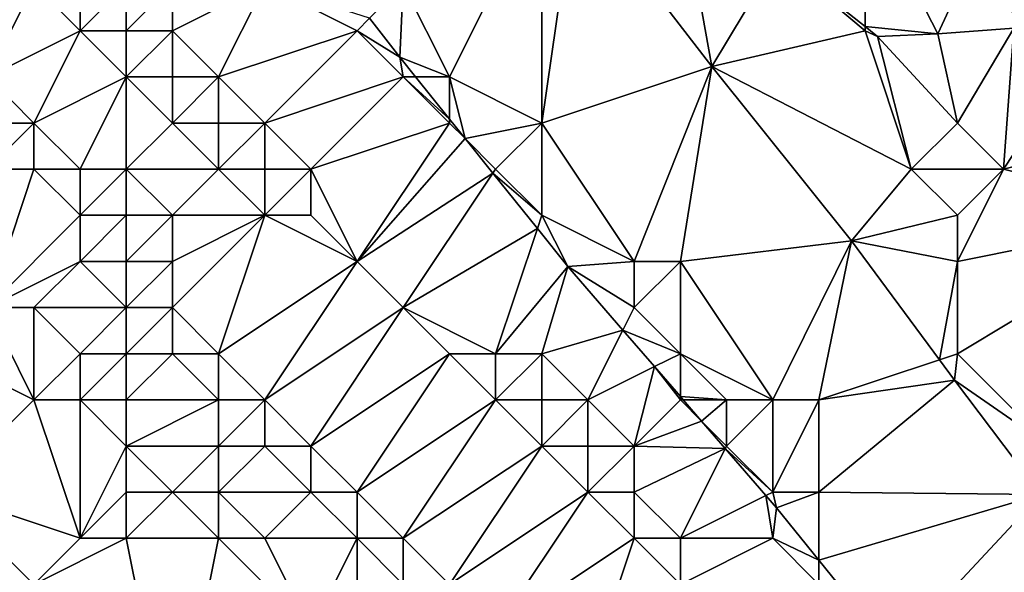
# Model space of a CAD drawing. Units: metres. Extents: x 68750 to 69375, y 356500 to 357000.
# Drawn here: x 69286 to 69307, y 356529 to 356541 of the extents above; entities that cross this region are included whole.
import ezdxf

# ---------------------------------------------------------------- set-up
doc = ezdxf.new("R2010")
doc.units = ezdxf.units.M
doc.layers.add('Terrain', color=15, linetype='Continuous')

msp = doc.modelspace()

# ---------------------------------------------------------------- linework, layer by layer
at = {"layer": 'Terrain'}
for points in [[(69297, 356544, 451.66), (69294, 356542, 451.85), (69295, 356540, 451.79), (69297, 356544, 451.66)], [(69297, 356544, 451.66), (69295, 356540, 451.79), (69297, 356539, 451.6), (69297, 356544, 451.66)], [(69297, 356544, 451.66), (69297, 356539, 451.6), (69297.729, 356544.058, 451.623), (69297, 356544, 451.66)], [(69297.729, 356544.058, 451.623), (69297, 356539, 451.6), (69300.683, 356540.227, 451.293), (69297.729, 356544.058, 451.623)], [(69300, 356544, 451.34), (69297.729, 356544.058, 451.623), (69300.683, 356540.227, 451.293), (69300, 356544, 451.34)], [(69300, 356544, 451.34), (69300.683, 356540.227, 451.293), (69302.107, 356542.592, 451.056), (69300, 356544, 451.34)], [(69304, 356544, 450.63), (69302.107, 356542.592, 451.056), (69304, 356541.089, 450.901), (69304, 356544, 450.63)], [(69307, 356544, 450.01), (69304, 356544, 450.63), (69305.579, 356540.935, 450.726), (69307, 356544, 450.01)], [(69304, 356544, 450.63), (69304, 356541.089, 450.901), (69305.579, 356540.935, 450.726), (69304, 356544, 450.63)], [(69307, 356544, 450.01), (69305.579, 356540.935, 450.726), (69307.223, 356541.058, 450.53), (69307, 356544, 450.01)], [(69309, 356544, 449.84), (69307, 356544, 450.01), (69307.223, 356541.058, 450.53), (69309, 356544, 449.84)], [(69304, 356541, 451), (69302.107, 356542.592, 451.056), (69300.683, 356540.227, 451.293), (69304, 356541, 451)], [(69304, 356541, 451), (69304, 356541.089, 450.901), (69302.107, 356542.592, 451.056), (69304, 356541, 451)], [(69285, 356540, 453.68), (69286, 356542, 454.17), (69284, 356542, 454.05), (69285, 356540, 453.68)], [(69285, 356540, 453.68), (69287, 356541, 454.03), (69286, 356542, 454.17), (69285, 356540, 453.68)], [(69287, 356541, 454.03), (69287, 356542, 454.16), (69286, 356542, 454.17), (69287, 356541, 454.03)], [(69288, 356541, 453.99), (69288, 356542, 453.98), (69287, 356541, 454.03), (69288, 356541, 453.99)], [(69287, 356541, 454.03), (69288, 356542, 453.98), (69287, 356542, 454.16), (69287, 356541, 454.03)], [(69289, 356541, 453.77), (69289, 356542, 453.61), (69288, 356541, 453.99), (69289, 356541, 453.77)], [(69288, 356541, 453.99), (69289, 356542, 453.61), (69288, 356542, 453.98), (69288, 356541, 453.99)], [(69290, 356540, 453.51), (69291, 356542, 452.53), (69289, 356541, 453.77), (69290, 356540, 453.51)], [(69291, 356542, 452.53), (69289, 356542, 453.61), (69289, 356541, 453.77), (69291, 356542, 452.53)], [(69290, 356540, 453.51), (69293, 356541, 452.09), (69291, 356542, 452.53), (69290, 356540, 453.51)], [(69293, 356541, 452.09), (69293.27, 356541.27, 451.711), (69291, 356542, 452.53), (69293, 356541, 452.09)], [(69294, 356542, 451.85), (69293.27, 356541.27, 451.711), (69293.922, 356540.425, 451.623), (69294, 356542, 451.85)], [(69295, 356540, 451.79), (69294, 356542, 451.85), (69293.922, 356540.425, 451.623), (69295, 356540, 451.79)], [(69293, 356541, 452.09), (69293.922, 356540.425, 451.623), (69293.27, 356541.27, 451.711), (69293, 356541, 452.09)], [(69307, 356538, 450.69), (69311, 356539, 450.09), (69309.112, 356541.21, 450.431), (69307, 356538, 450.69)], [(69307, 356538, 450.69), (69309.112, 356541.21, 450.431), (69307.223, 356541.058, 450.53), (69307, 356538, 450.69)], [(69286, 356539, 453.5), (69287, 356541, 454.03), (69285, 356540, 453.68), (69286, 356539, 453.5)], [(69286, 356539, 453.5), (69288, 356540, 453.8), (69287, 356541, 454.03), (69286, 356539, 453.5)], [(69288, 356540, 453.8), (69288, 356541, 453.99), (69287, 356541, 454.03), (69288, 356540, 453.8)], [(69289, 356540, 453.75), (69289, 356541, 453.77), (69288, 356540, 453.8), (69289, 356540, 453.75)], [(69288, 356540, 453.8), (69289, 356541, 453.77), (69288, 356541, 453.99), (69288, 356540, 453.8)], [(69290, 356540, 453.51), (69289, 356541, 453.77), (69289, 356540, 453.75), (69290, 356540, 453.51)], [(69291, 356539, 453.31), (69293, 356541, 452.09), (69290, 356540, 453.51), (69291, 356539, 453.31)], [(69291, 356539, 453.31), (69294, 356540, 452.02), (69293, 356541, 452.09), (69291, 356539, 453.31)], [(69294, 356540, 452.02), (69293.922, 356540.425, 451.623), (69293, 356541, 452.09), (69294, 356540, 452.02)], [(69305, 356538, 450.94), (69304, 356541, 451), (69300.683, 356540.227, 451.293), (69305, 356538, 450.94)], [(69304, 356541, 451), (69304.268, 356540.876, 450.879), (69304, 356541.089, 450.901), (69304, 356541, 451)], [(69304, 356541.089, 450.901), (69304.268, 356540.876, 450.879), (69305.579, 356540.935, 450.726), (69304, 356541.089, 450.901)], [(69305, 356538, 450.94), (69304.268, 356540.876, 450.879), (69304, 356541, 451), (69305, 356538, 450.94)], [(69306, 356539, 450.81), (69305.579, 356540.935, 450.726), (69304.268, 356540.876, 450.879), (69306, 356539, 450.81)], [(69306, 356539, 450.81), (69307.223, 356541.058, 450.53), (69305.579, 356540.935, 450.726), (69306, 356539, 450.81)], [(69307, 356538, 450.69), (69307.223, 356541.058, 450.53), (69306, 356539, 450.81), (69307, 356538, 450.69)], [(69305, 356538, 450.94), (69306, 356539, 450.81), (69304.268, 356540.876, 450.879), (69305, 356538, 450.94)], [(69295, 356540, 451.79), (69293.922, 356540.425, 451.623), (69294.263, 356540, 451.585), (69295, 356540, 451.79)], [(69294, 356540, 452.02), (69294.263, 356540, 451.585), (69293.922, 356540.425, 451.623), (69294, 356540, 452.02)], [(69299, 356536, 451.41), (69300.683, 356540.227, 451.293), (69297, 356539, 451.6), (69299, 356536, 451.41)], [(69300, 356536, 451.27), (69300.683, 356540.227, 451.293), (69299, 356536, 451.41), (69300, 356536, 451.27)], [(69300, 356536, 451.27), (69303.707, 356536.448, 451.029), (69300.683, 356540.227, 451.293), (69300, 356536, 451.27)], [(69305, 356538, 450.94), (69300.683, 356540.227, 451.293), (69303.707, 356536.448, 451.029), (69305, 356538, 450.94)], [(69286, 356539, 453.5), (69285, 356540, 453.68), (69285, 356539, 453.72), (69286, 356539, 453.5)], [(69287, 356538, 453.39), (69288, 356540, 453.8), (69286, 356539, 453.5), (69287, 356538, 453.39)], [(69288, 356538, 453.34), (69288, 356540, 453.8), (69287, 356538, 453.39), (69288, 356538, 453.34)], [(69288, 356538, 453.34), (69289, 356539, 453.59), (69288, 356540, 453.8), (69288, 356538, 453.34)], [(69289, 356539, 453.59), (69289, 356540, 453.75), (69288, 356540, 453.8), (69289, 356539, 453.59)], [(69290, 356539, 453.51), (69290, 356540, 453.51), (69289, 356539, 453.59), (69290, 356539, 453.51)], [(69290, 356540, 453.51), (69289, 356540, 453.75), (69289, 356539, 453.59), (69290, 356540, 453.51)], [(69291, 356539, 453.31), (69290, 356540, 453.51), (69290, 356539, 453.51), (69291, 356539, 453.31)], [(69292, 356538, 453.16), (69294, 356540, 452.02), (69291, 356539, 453.31), (69292, 356538, 453.16)], [(69292, 356538, 453.16), (69295, 356539, 451.93), (69294, 356540, 452.02), (69292, 356538, 453.16)], [(69295, 356539, 451.93), (69295, 356539.083, 451.504), (69294, 356540, 452.02), (69295, 356539, 451.93)], [(69294, 356540, 452.02), (69295, 356539.083, 451.504), (69294.263, 356540, 451.585), (69294, 356540, 452.02)], [(69295, 356540, 451.79), (69294.263, 356540, 451.585), (69295, 356539.083, 451.504), (69295, 356540, 451.79)], [(69297, 356539, 451.6), (69295, 356540, 451.79), (69295.338, 356538.662, 451.466), (69297, 356539, 451.6)], [(69295, 356540, 451.79), (69295, 356539.083, 451.504), (69295.338, 356538.662, 451.466), (69295, 356540, 451.79)], [(69295, 356539, 451.93), (69295.338, 356538.662, 451.466), (69295, 356539.083, 451.504), (69295, 356539, 451.93)], [(69286, 356538, 453.61), (69286, 356539, 453.5), (69285, 356538, 454.01), (69286, 356538, 453.61)], [(69285, 356538, 454.01), (69286, 356539, 453.5), (69285, 356539, 453.72), (69285, 356538, 454.01)], [(69287, 356538, 453.39), (69286, 356539, 453.5), (69286, 356538, 453.61), (69287, 356538, 453.39)], [(69290, 356538, 453.43), (69289, 356539, 453.59), (69288, 356538, 453.34), (69290, 356538, 453.43)], [(69290, 356538, 453.43), (69290, 356539, 453.51), (69289, 356539, 453.59), (69290, 356538, 453.43)], [(69291, 356538, 453.36), (69291, 356539, 453.31), (69290, 356538, 453.43), (69291, 356538, 453.36)], [(69290, 356538, 453.43), (69291, 356539, 453.31), (69290, 356539, 453.51), (69290, 356538, 453.43)], [(69292, 356538, 453.16), (69291, 356539, 453.31), (69291, 356538, 453.36), (69292, 356538, 453.16)], [(69293, 356536, 453.1), (69295, 356539, 451.93), (69292, 356538, 453.16), (69293, 356536, 453.1)], [(69293, 356536, 453.1), (69295.338, 356538.662, 451.466), (69295, 356539, 451.93), (69293, 356536, 453.1)], [(69296, 356538, 451.84), (69297, 356539, 451.6), (69295.338, 356538.662, 451.466), (69296, 356538, 451.84)], [(69297, 356537, 451.76), (69297, 356539, 451.6), (69296, 356538, 451.84), (69297, 356537, 451.76)], [(69299, 356536, 451.41), (69297, 356539, 451.6), (69297, 356537, 451.76), (69299, 356536, 451.41)], [(69307, 356538, 450.69), (69306, 356539, 450.81), (69305, 356538, 450.94), (69307, 356538, 450.69)], [(69311, 356537, 450.09), (69311, 356539, 450.09), (69307, 356538, 450.69), (69311, 356537, 450.09)], [(69293, 356536, 453.1), (69295.941, 356537.911, 451.4), (69295.338, 356538.662, 451.466), (69293, 356536, 453.1)], [(69296, 356538, 451.84), (69295.338, 356538.662, 451.466), (69295.941, 356537.911, 451.4), (69296, 356538, 451.84)], [(69285, 356535, 455.22), (69287, 356537, 453.5), (69286, 356538, 453.61), (69285, 356535, 455.22)], [(69285, 356535, 455.22), (69286, 356538, 453.61), (69285, 356538, 454.01), (69285, 356535, 455.22)], [(69287, 356537, 453.5), (69287, 356538, 453.39), (69286, 356538, 453.61), (69287, 356537, 453.5)], [(69288, 356537, 453.28), (69288, 356538, 453.34), (69287, 356537, 453.5), (69288, 356537, 453.28)], [(69287, 356537, 453.5), (69288, 356538, 453.34), (69287, 356538, 453.39), (69287, 356537, 453.5)], [(69289, 356537, 453.23), (69288, 356538, 453.34), (69288, 356537, 453.28), (69289, 356537, 453.23)], [(69290, 356538, 453.43), (69288, 356538, 453.34), (69289, 356537, 453.23), (69290, 356538, 453.43)], [(69291, 356537, 453.28), (69290, 356538, 453.43), (69289, 356537, 453.23), (69291, 356537, 453.28)], [(69291, 356537, 453.28), (69291, 356538, 453.36), (69290, 356538, 453.43), (69291, 356537, 453.28)], [(69292, 356537, 453.21), (69292, 356538, 453.16), (69291, 356537, 453.28), (69292, 356537, 453.21)], [(69291, 356537, 453.28), (69292, 356538, 453.16), (69291, 356538, 453.36), (69291, 356537, 453.28)], [(69293, 356536, 453.1), (69292, 356538, 453.16), (69292, 356537, 453.21), (69293, 356536, 453.1)], [(69297, 356537, 451.76), (69296, 356538, 451.84), (69295.941, 356537.911, 451.4), (69297, 356537, 451.76)], [(69306, 356537, 450.8), (69305, 356538, 450.94), (69303.707, 356536.448, 451.029), (69306, 356537, 450.8)], [(69306, 356537, 450.8), (69307, 356538, 450.69), (69305, 356538, 450.94), (69306, 356537, 450.8)], [(69306, 356536, 450.76), (69307, 356538, 450.69), (69306, 356537, 450.8), (69306, 356536, 450.76)], [(69306, 356536, 450.76), (69311, 356537, 450.09), (69307, 356538, 450.69), (69306, 356536, 450.76)], [(69294, 356535, 453.02), (69295.941, 356537.911, 451.4), (69293, 356536, 453.1), (69294, 356535, 453.02)], [(69294, 356535, 453.02), (69296.904, 356536.712, 451.293), (69295.941, 356537.911, 451.4), (69294, 356535, 453.02)], [(69297, 356537, 451.76), (69295.941, 356537.911, 451.4), (69296.904, 356536.712, 451.293), (69297, 356537, 451.76)], [(69285, 356535, 455.22), (69287, 356536, 453.81), (69287, 356537, 453.5), (69285, 356535, 455.22)], [(69288, 356536, 453.41), (69288, 356537, 453.28), (69287, 356536, 453.81), (69288, 356536, 453.41)], [(69287, 356536, 453.81), (69288, 356537, 453.28), (69287, 356537, 453.5), (69287, 356536, 453.81)], [(69289, 356536, 453.2), (69289, 356537, 453.23), (69288, 356536, 453.41), (69289, 356536, 453.2)], [(69288, 356536, 453.41), (69289, 356537, 453.23), (69288, 356537, 453.28), (69288, 356536, 453.41)], [(69290, 356534, 453.24), (69291, 356537, 453.28), (69289, 356535, 453.32), (69290, 356534, 453.24)], [(69291, 356537, 453.28), (69289, 356537, 453.23), (69289, 356536, 453.2), (69291, 356537, 453.28)], [(69291, 356537, 453.28), (69289, 356536, 453.2), (69289, 356535, 453.32), (69291, 356537, 453.28)], [(69290, 356534, 453.24), (69293, 356536, 453.1), (69291, 356537, 453.28), (69290, 356534, 453.24)], [(69293, 356536, 453.1), (69292, 356537, 453.21), (69291, 356537, 453.28), (69293, 356536, 453.1)], [(69297, 356537, 451.76), (69296.904, 356536.712, 451.293), (69297.563, 356535.892, 451.22), (69297, 356537, 451.76)], [(69299, 356536, 451.41), (69297, 356537, 451.76), (69297.563, 356535.892, 451.22), (69299, 356536, 451.41)], [(69306, 356536, 450.76), (69306, 356537, 450.8), (69303.707, 356536.448, 451.029), (69306, 356536, 450.76)], [(69308, 356532, 450.55), (69311, 356537, 450.09), (69306, 356534, 450.74), (69308, 356532, 450.55)], [(69306, 356534, 450.74), (69311, 356537, 450.09), (69306, 356536, 450.76), (69306, 356534, 450.74)], [(69296, 356534, 452.8), (69296.904, 356536.712, 451.293), (69294, 356535, 453.02), (69296, 356534, 452.8)], [(69296, 356534, 452.8), (69297.563, 356535.892, 451.22), (69296.904, 356536.712, 451.293), (69296, 356534, 452.8)], [(69302, 356533, 451.06), (69303.707, 356536.448, 451.029), (69300, 356536, 451.27), (69302, 356533, 451.06)], [(69303, 356533, 450.97), (69303.707, 356536.448, 451.029), (69302, 356533, 451.06), (69303, 356533, 450.97)], [(69303, 356533, 450.97), (69305.613, 356533.871, 450.744), (69303.707, 356536.448, 451.029), (69303, 356533, 450.97)], [(69306, 356536, 450.76), (69303.707, 356536.448, 451.029), (69305.613, 356533.871, 450.744), (69306, 356536, 450.76)], [(69286, 356535, 454.74), (69287, 356536, 453.81), (69285, 356535, 455.22), (69286, 356535, 454.74)], [(69288, 356535, 453.69), (69287, 356536, 453.81), (69286, 356535, 454.74), (69288, 356535, 453.69)], [(69288, 356535, 453.69), (69288, 356536, 453.41), (69287, 356536, 453.81), (69288, 356535, 453.69)], [(69289, 356535, 453.32), (69289, 356536, 453.2), (69288, 356535, 453.69), (69289, 356535, 453.32)], [(69288, 356535, 453.69), (69289, 356536, 453.2), (69288, 356536, 453.41), (69288, 356535, 453.69)], [(69291, 356533, 453.17), (69293, 356536, 453.1), (69290, 356534, 453.24), (69291, 356533, 453.17)], [(69291, 356533, 453.17), (69294, 356535, 453.02), (69293, 356536, 453.1), (69291, 356533, 453.17)], [(69297, 356534, 452.51), (69297.563, 356535.892, 451.22), (69296, 356534, 452.8), (69297, 356534, 452.51)], [(69297, 356534, 452.51), (69298.756, 356534.512, 451.076), (69297.563, 356535.892, 451.22), (69297, 356534, 452.51)], [(69299, 356535, 451.5), (69299, 356536, 451.41), (69297.563, 356535.892, 451.22), (69299, 356535, 451.5)], [(69299, 356535, 451.5), (69297.563, 356535.892, 451.22), (69298.756, 356534.512, 451.076), (69299, 356535, 451.5)], [(69300, 356534, 451.37), (69300, 356536, 451.27), (69299, 356535, 451.5), (69300, 356534, 451.37)], [(69299, 356535, 451.5), (69300, 356536, 451.27), (69299, 356536, 451.41), (69299, 356535, 451.5)], [(69302, 356533, 451.06), (69300, 356536, 451.27), (69300, 356534, 451.37), (69302, 356533, 451.06)], [(69306, 356534, 450.74), (69306, 356536, 450.76), (69305.613, 356533.871, 450.744), (69306, 356534, 450.74)], [(69286, 356533, 455.25), (69285, 356535, 455.22), (69284, 356534, 455.65), (69286, 356533, 455.25)], [(69286, 356533, 455.25), (69286, 356535, 454.74), (69285, 356535, 455.22), (69286, 356533, 455.25)], [(69286, 356533, 455.25), (69287, 356534, 454.59), (69286, 356535, 454.74), (69286, 356533, 455.25)], [(69287, 356534, 454.59), (69288, 356535, 453.69), (69286, 356535, 454.74), (69287, 356534, 454.59)], [(69288, 356534, 454.08), (69288, 356535, 453.69), (69287, 356534, 454.59), (69288, 356534, 454.08)], [(69289, 356534, 453.61), (69289, 356535, 453.32), (69288, 356534, 454.08), (69289, 356534, 453.61)], [(69288, 356534, 454.08), (69289, 356535, 453.32), (69288, 356535, 453.69), (69288, 356534, 454.08)], [(69290, 356534, 453.24), (69289, 356535, 453.32), (69289, 356534, 453.61), (69290, 356534, 453.24)], [(69292, 356532, 453.11), (69294, 356535, 453.02), (69291, 356533, 453.17), (69292, 356532, 453.11)], [(69292, 356532, 453.11), (69295, 356534, 452.97), (69294, 356535, 453.02), (69292, 356532, 453.11)], [(69296, 356534, 452.8), (69294, 356535, 453.02), (69295, 356534, 452.97), (69296, 356534, 452.8)], [(69300, 356534, 451.37), (69299, 356535, 451.5), (69298.756, 356534.512, 451.076), (69300, 356534, 451.37)], [(69298, 356533, 452.45), (69298.756, 356534.512, 451.076), (69297, 356534, 452.51), (69298, 356533, 452.45)], [(69298, 356533, 452.45), (69299.44, 356533.72, 450.994), (69298.756, 356534.512, 451.076), (69298, 356533, 452.45)], [(69300, 356534, 451.37), (69298.756, 356534.512, 451.076), (69299.44, 356533.72, 450.994), (69300, 356534, 451.37)], [(69284, 356531, 455.89), (69286, 356533, 455.25), (69284, 356534, 455.65), (69284, 356531, 455.89)], [(69287, 356533, 454.9), (69287, 356534, 454.59), (69286, 356533, 455.25), (69287, 356533, 454.9)], [(69288, 356533, 454.48), (69288, 356534, 454.08), (69287, 356533, 454.9), (69288, 356533, 454.48)], [(69287, 356533, 454.9), (69288, 356534, 454.08), (69287, 356534, 454.59), (69287, 356533, 454.9)], [(69288, 356533, 454.48), (69289, 356534, 453.61), (69288, 356534, 454.08), (69288, 356533, 454.48)], [(69290, 356533, 453.54), (69289, 356534, 453.61), (69288, 356533, 454.48), (69290, 356533, 453.54)], [(69290, 356533, 453.54), (69290, 356534, 453.24), (69289, 356534, 453.61), (69290, 356533, 453.54)], [(69291, 356533, 453.17), (69290, 356534, 453.24), (69290, 356533, 453.54), (69291, 356533, 453.17)], [(69293, 356531, 453), (69295, 356534, 452.97), (69292, 356532, 453.11), (69293, 356531, 453)], [(69293, 356531, 453), (69296, 356533, 452.91), (69295, 356534, 452.97), (69293, 356531, 453)], [(69296, 356533, 452.91), (69296, 356534, 452.8), (69295, 356534, 452.97), (69296, 356533, 452.91)], [(69297, 356533, 452.74), (69297, 356534, 452.51), (69296, 356533, 452.91), (69297, 356533, 452.74)], [(69296, 356533, 452.91), (69297, 356534, 452.51), (69296, 356534, 452.8), (69296, 356533, 452.91)], [(69298, 356533, 452.45), (69297, 356534, 452.51), (69297, 356533, 452.74), (69298, 356533, 452.45)], [(69300, 356534, 451.37), (69299.44, 356533.72, 450.994), (69300, 356533.072, 450.927), (69300, 356534, 451.37)], [(69302, 356533, 451.06), (69300, 356534, 451.37), (69301, 356533, 451.25), (69302, 356533, 451.06)], [(69301, 356533, 451.25), (69300, 356534, 451.37), (69300, 356533.072, 450.927), (69301, 356533, 451.25)], [(69306, 356534, 450.74), (69305.613, 356533.871, 450.744), (69305.94, 356533.428, 450.695), (69306, 356534, 450.74)], [(69308, 356532, 450.55), (69306, 356534, 450.74), (69305.94, 356533.428, 450.695), (69308, 356532, 450.55)], [(69299, 356532, 452.28), (69299.44, 356533.72, 450.994), (69298, 356533, 452.45), (69299, 356532, 452.28)], [(69299, 356532, 452.28), (69300, 356533, 451.57), (69299.44, 356533.72, 450.994), (69299, 356532, 452.28)], [(69300, 356533, 451.57), (69300, 356533.072, 450.927), (69299.44, 356533.72, 450.994), (69300, 356533, 451.57)], [(69303, 356533, 450.97), (69305.94, 356533.428, 450.695), (69305.613, 356533.871, 450.744), (69303, 356533, 450.97)], [(69303, 356531, 450.96), (69307.804, 356530.949, 450.507), (69305.94, 356533.428, 450.695), (69303, 356531, 450.96)], [(69303, 356531, 450.96), (69305.94, 356533.428, 450.695), (69303, 356533, 450.97), (69303, 356531, 450.96)], [(69308, 356532, 450.55), (69305.94, 356533.428, 450.695), (69307.804, 356530.949, 450.507), (69308, 356532, 450.55)], [(69301, 356533, 451.25), (69300, 356533.072, 450.927), (69300.062, 356533, 450.919), (69301, 356533, 451.25)], [(69300, 356533, 451.57), (69300.062, 356533, 450.919), (69300, 356533.072, 450.927), (69300, 356533, 451.57)], [(69287, 356530, 455.41), (69286, 356533, 455.25), (69284, 356531, 455.89), (69287, 356530, 455.41)], [(69287, 356530, 455.41), (69287, 356533, 454.9), (69286, 356533, 455.25), (69287, 356530, 455.41)], [(69287, 356530, 455.41), (69288, 356532, 454.82), (69287, 356533, 454.9), (69287, 356530, 455.41)], [(69288, 356532, 454.82), (69288, 356533, 454.48), (69287, 356533, 454.9), (69288, 356532, 454.82)], [(69290, 356532, 453.92), (69290, 356533, 453.54), (69288, 356532, 454.82), (69290, 356532, 453.92)], [(69290, 356533, 453.54), (69288, 356533, 454.48), (69288, 356532, 454.82), (69290, 356533, 453.54)], [(69291, 356532, 453.45), (69291, 356533, 453.17), (69290, 356532, 453.92), (69291, 356532, 453.45)], [(69290, 356532, 453.92), (69291, 356533, 453.17), (69290, 356533, 453.54), (69290, 356532, 453.92)], [(69292, 356532, 453.11), (69291, 356533, 453.17), (69291, 356532, 453.45), (69292, 356532, 453.11)], [(69294, 356530, 452.86), (69296, 356533, 452.91), (69293, 356531, 453), (69294, 356530, 452.86)], [(69294, 356530, 452.86), (69297, 356532, 452.82), (69296, 356533, 452.91), (69294, 356530, 452.86)], [(69297, 356532, 452.82), (69297, 356533, 452.74), (69296, 356533, 452.91), (69297, 356532, 452.82)], [(69298, 356532, 452.65), (69298, 356533, 452.45), (69297, 356532, 452.82), (69298, 356532, 452.65)], [(69297, 356532, 452.82), (69298, 356533, 452.45), (69297, 356533, 452.74), (69297, 356532, 452.82)], [(69299, 356532, 452.28), (69298, 356533, 452.45), (69298, 356532, 452.65), (69299, 356532, 452.28)], [(69299, 356532, 452.28), (69300.46, 356532.54, 450.871), (69300, 356533, 451.57), (69299, 356532, 452.28)], [(69300, 356533, 451.57), (69300.46, 356532.54, 450.871), (69300.062, 356533, 450.919), (69300, 356533, 451.57)], [(69301, 356533, 451.25), (69300.062, 356533, 450.919), (69300.46, 356532.54, 450.871), (69301, 356533, 451.25)], [(69301, 356532, 451.35), (69301, 356533, 451.25), (69300.46, 356532.54, 450.871), (69301, 356532, 451.35)], [(69302, 356531, 451.13), (69302, 356533, 451.06), (69301, 356532, 451.35), (69302, 356531, 451.13)], [(69301, 356532, 451.35), (69302, 356533, 451.06), (69301, 356533, 451.25), (69301, 356532, 451.35)], [(69303, 356531, 450.96), (69303, 356533, 450.97), (69302, 356531, 451.13), (69303, 356531, 450.96)], [(69302, 356531, 451.13), (69303, 356533, 450.97), (69302, 356533, 451.06), (69302, 356531, 451.13)], [(69299, 356532, 452.28), (69300.973, 356531.946, 450.81), (69300.46, 356532.54, 450.871), (69299, 356532, 452.28)], [(69301, 356532, 451.35), (69300.46, 356532.54, 450.871), (69300.973, 356531.946, 450.81), (69301, 356532, 451.35)], [(69287, 356530, 455.41), (69288, 356531, 455.06), (69288, 356532, 454.82), (69287, 356530, 455.41)], [(69289, 356531, 454.73), (69288, 356532, 454.82), (69288, 356531, 455.06), (69289, 356531, 454.73)], [(69290, 356532, 453.92), (69288, 356532, 454.82), (69289, 356531, 454.73), (69290, 356532, 453.92)], [(69290, 356531, 454.31), (69290, 356532, 453.92), (69289, 356531, 454.73), (69290, 356531, 454.31)], [(69292, 356531, 453.37), (69291, 356532, 453.45), (69290, 356531, 454.31), (69292, 356531, 453.37)], [(69290, 356531, 454.31), (69291, 356532, 453.45), (69290, 356532, 453.92), (69290, 356531, 454.31)], [(69292, 356531, 453.37), (69292, 356532, 453.11), (69291, 356532, 453.45), (69292, 356531, 453.37)], [(69293, 356531, 453), (69292, 356532, 453.11), (69292, 356531, 453.37), (69293, 356531, 453)], [(69295, 356529, 452.72), (69297, 356532, 452.82), (69294, 356530, 452.86), (69295, 356529, 452.72)], [(69295, 356529, 452.72), (69298, 356531, 452.64), (69297, 356532, 452.82), (69295, 356529, 452.72)], [(69298, 356531, 452.64), (69298, 356532, 452.65), (69297, 356532, 452.82), (69298, 356531, 452.64)], [(69299, 356531, 452.4), (69299, 356532, 452.28), (69298, 356531, 452.64), (69299, 356531, 452.4)], [(69298, 356531, 452.64), (69299, 356532, 452.28), (69298, 356532, 452.65), (69298, 356531, 452.64)], [(69299, 356531, 452.4), (69300.973, 356531.946, 450.81), (69299, 356532, 452.28), (69299, 356531, 452.4)], [(69302, 356531, 451.13), (69301, 356532, 451.35), (69300.973, 356531.946, 450.81), (69302, 356531, 451.13)], [(69300, 356530, 452.02), (69300.973, 356531.946, 450.81), (69299, 356531, 452.4), (69300, 356530, 452.02)], [(69300, 356530, 452.02), (69301.854, 356530.927, 450.704), (69300.973, 356531.946, 450.81), (69300, 356530, 452.02)], [(69302, 356531, 451.13), (69300.973, 356531.946, 450.81), (69301.854, 356530.927, 450.704), (69302, 356531, 451.13)], [(69285, 356528, 456.19), (69286, 356529, 455.8), (69284, 356531, 455.89), (69285, 356528, 456.19)], [(69286, 356529, 455.8), (69287, 356530, 455.41), (69284, 356531, 455.89), (69286, 356529, 455.8)], [(69288, 356530, 455.2), (69288, 356531, 455.06), (69287, 356530, 455.41), (69288, 356530, 455.2)], [(69288, 356530, 455.2), (69289, 356531, 454.73), (69288, 356531, 455.06), (69288, 356530, 455.2)], [(69290, 356530, 454.61), (69289, 356531, 454.73), (69288, 356530, 455.2), (69290, 356530, 454.61)], [(69290, 356530, 454.61), (69290, 356531, 454.31), (69289, 356531, 454.73), (69290, 356530, 454.61)], [(69291, 356530, 454.17), (69292, 356531, 453.37), (69290, 356531, 454.31), (69291, 356530, 454.17)], [(69291, 356530, 454.17), (69290, 356531, 454.31), (69290, 356530, 454.61), (69291, 356530, 454.17)], [(69293, 356530, 453.23), (69292, 356531, 453.37), (69291, 356530, 454.17), (69293, 356530, 453.23)], [(69293, 356530, 453.23), (69293, 356531, 453), (69292, 356531, 453.37), (69293, 356530, 453.23)], [(69294, 356530, 452.86), (69293, 356531, 453), (69293, 356530, 453.23), (69294, 356530, 452.86)], [(69296, 356528, 452.59), (69298, 356531, 452.64), (69295, 356529, 452.72), (69296, 356528, 452.59)], [(69296, 356528, 452.59), (69299, 356530, 452.33), (69298, 356531, 452.64), (69296, 356528, 452.59)], [(69299, 356530, 452.33), (69299, 356531, 452.4), (69298, 356531, 452.64), (69299, 356530, 452.33)], [(69300, 356530, 452.02), (69299, 356531, 452.4), (69299, 356530, 452.33), (69300, 356530, 452.02)], [(69302, 356530, 451.24), (69301.854, 356530.927, 450.704), (69300, 356530, 452.02), (69302, 356530, 451.24)], [(69302, 356531, 451.13), (69301.854, 356530.927, 450.704), (69302.083, 356530.662, 450.676), (69302, 356531, 451.13)], [(69302, 356530, 451.24), (69302.083, 356530.662, 450.676), (69301.854, 356530.927, 450.704), (69302, 356530, 451.24)], [(69303, 356531, 450.96), (69302, 356531, 451.13), (69302.083, 356530.662, 450.676), (69303, 356531, 450.96)], [(69303, 356531, 450.96), (69302.083, 356530.662, 450.676), (69303, 356529.525, 450.615), (69303, 356531, 450.96)], [(69303, 356531, 450.96), (69303, 356529.525, 450.615), (69307.804, 356530.949, 450.507), (69303, 356531, 450.96)], [(69307.804, 356530.949, 450.507), (69303, 356529.525, 450.615), (69304.614, 356527.524, 450.507), (69307.804, 356530.949, 450.507)], [(69308, 356527, 450.5), (69307.804, 356530.949, 450.507), (69304.614, 356527.524, 450.507), (69308, 356527, 450.5)], [(69302, 356530, 451.24), (69303, 356529.525, 450.615), (69302.083, 356530.662, 450.676), (69302, 356530, 451.24)], [(69289, 356525, 455.62), (69288, 356530, 455.2), (69286, 356529, 455.8), (69289, 356525, 455.62)], [(69286, 356529, 455.8), (69288, 356530, 455.2), (69287, 356530, 455.41), (69286, 356529, 455.8)], [(69290, 356530, 454.61), (69288, 356530, 455.2), (69289, 356525, 455.62), (69290, 356530, 454.61)], [(69292, 356528, 454.31), (69290, 356530, 454.61), (69289, 356525, 455.62), (69292, 356528, 454.31)], [(69292, 356528, 454.31), (69291, 356530, 454.17), (69290, 356530, 454.61), (69292, 356528, 454.31)], [(69292, 356528, 454.31), (69293, 356530, 453.23), (69291, 356530, 454.17), (69292, 356528, 454.31)], [(69293, 356528, 453.88), (69293, 356530, 453.23), (69292, 356528, 454.31), (69293, 356528, 453.88)], [(69293, 356528, 453.88), (69294, 356529, 453.09), (69293, 356530, 453.23), (69293, 356528, 453.88)], [(69294, 356529, 453.09), (69294, 356530, 452.86), (69293, 356530, 453.23), (69294, 356529, 453.09)], [(69295, 356529, 452.72), (69294, 356530, 452.86), (69294, 356529, 453.09), (69295, 356529, 452.72)], [(69298, 356527, 452.18), (69299, 356530, 452.33), (69296, 356528, 452.59), (69298, 356527, 452.18)], [(69298, 356527, 452.18), (69300, 356529, 451.98), (69299, 356530, 452.33), (69298, 356527, 452.18)], [(69300, 356529, 451.98), (69300, 356530, 452.02), (69299, 356530, 452.33), (69300, 356529, 451.98)], [(69303, 356529, 451.1), (69302, 356530, 451.24), (69300, 356529, 451.98), (69303, 356529, 451.1)], [(69300, 356529, 451.98), (69302, 356530, 451.24), (69300, 356530, 452.02), (69300, 356529, 451.98)], [(69303, 356529, 451.1), (69303, 356529.525, 450.615), (69302, 356530, 451.24), (69303, 356529, 451.1)], [(69303, 356529, 451.1), (69304.614, 356527.524, 450.507), (69303, 356529.525, 450.615), (69303, 356529, 451.1)]]:
    msp.add_3dface(points, dxfattribs=at)

doc.saveas('drawing.dxf')
